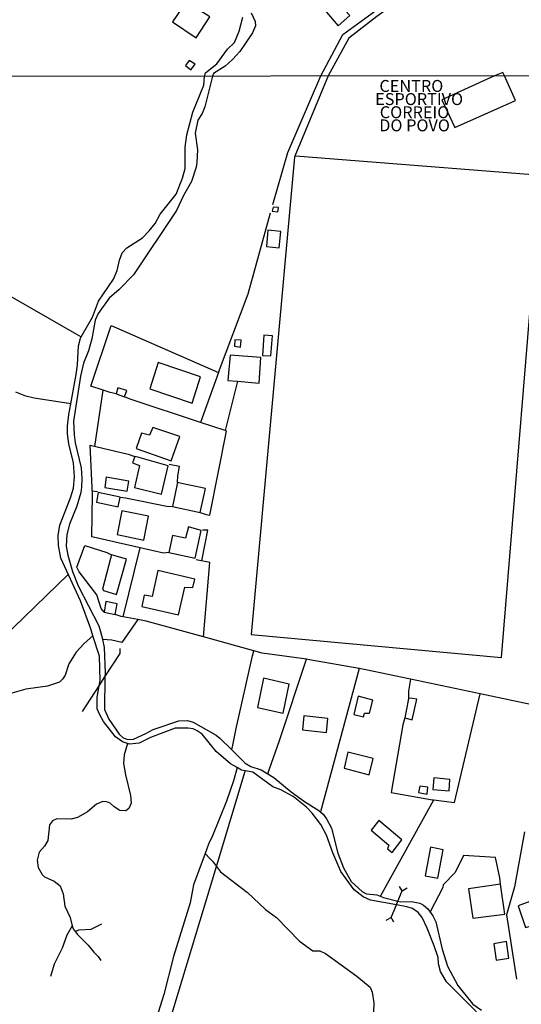
# Model space of a CAD drawing. Units: millimetres. Extents: x 185526 to 187942, y 1677057 to 1679832.
# Drawn here: x 187628 to 187733, y 1677420 to 1677626 of the extents above; entities that cross this region are included whole.
import ezdxf
from ezdxf.enums import TextEntityAlignment as Align

# ---------------------------------------------------------------- set-up
doc = ezdxf.new("R2010")
doc.units = ezdxf.units.MM
doc.header["$MEASUREMENT"] = 0
for name, color, linetype in [('V-ARROIO', 5, 'Continuous'), ('V-EDIFICACAO', 7, 'Continuous'), ('V-EDIFICACAO_IDENTIFICADA', 6, 'Continuous'), ('V-LOTE', 1, 'Continuous'), ('V-NOME_DOS_LOGRADOUROS', 7, 'Continuous'), ('V-PONTE_VIADUTO_PASSARELA', 2, 'Continuous'), ('V-TALVEGUE', 7, 'Continuous'), ('V-VALETA', 5, 'Continuous'), ('X-LIMITE_1000', 7, 'Continuous')]:
    doc.layers.add(name, color=color, linetype=linetype)

msp = doc.modelspace()

# ---------------------------------------------------------------- linework, layer by layer
at = {"layer": 'V-ARROIO'}
for points in [[(187676.47, 1677627.55), (187677.34, 1677625.76), (187677.38, 1677624.85), (187676.72, 1677623.35), (187674.08, 1677619.43), (187672.56, 1677617.78), (187670.99, 1677616.41), (187668.6, 1677614.87), (187668.34, 1677614.31), (187666.78, 1677607.84), (187666.18, 1677606.49), (187665.31, 1677605.08), (187664.72, 1677602.33), (187665.25, 1677598.88), (187665.07, 1677596.21), (187664.95, 1677595.24), (187663.95, 1677592.26), (187662.31, 1677589.31), (187660.83, 1677586.19), (187651.79, 1677572.65), (187648.84, 1677569.58), (187646.72, 1677567.77), (187644.38, 1677564.59), (187643.75, 1677563.16), (187643.05, 1677559.25), (187642.4, 1677556.74), (187641.31, 1677554.2), (187640.69, 1677551.47), (187639.27, 1677542.04), (187639.37, 1677539.2), (187639.61, 1677537.52), (187640.81, 1677532.23), (187640.98, 1677530.02), (187640.91, 1677528.22), (187640.76, 1677527.08), (187639.97, 1677524.25), (187638.42, 1677520.43), (187637.81, 1677518.32), (187637.68, 1677515.87), (187638.04, 1677513.95), (187639, 1677510.52), (187640.22, 1677507.57), (187644.56, 1677499.14), (187645.11, 1677497.18), (187645.29, 1677496.3)], [(187640.87, 1677559.67), (187643.25, 1677563.83), (187644.45, 1677567.19), (187647.62, 1677571.78), (187648.36, 1677573.6), (187648.89, 1677575.75), (187649.47, 1677577.28), (187650.44, 1677578.37), (187653.69, 1677580.46), (187655.11, 1677581.93), (187656.37, 1677583.45), (187657.38, 1677585.36), (187660.73, 1677589.59), (187662.11, 1677592.9), (187662.61, 1677594.97), (187662.62, 1677599.39), (187662.97, 1677602.02), (187664.23, 1677606.75), (187666.55, 1677612.39), (187666.68, 1677614.31), (187666.88, 1677614.96), (187669.29, 1677616.87), (187671.51, 1677619.96), (187672.95, 1677621.35), (187673.93, 1677623.74), (187674.72, 1677626.63)], [(187638.65, 1677545.64), (187639.82, 1677551.79), (187640.09, 1677553.83), (187640.29, 1677557.8), (187640.73, 1677559.43), (187640.87, 1677559.67)], [(187643.31, 1677497.04), (187642.84, 1677498.54), (187640.72, 1677504.41), (187636.55, 1677513.37), (187636.08, 1677515.99), (187636, 1677518.08), (187636.35, 1677520.23), (187638.63, 1677525.96), (187639.26, 1677528.01), (187639.44, 1677530.38), (187639.27, 1677533.29), (187638.29, 1677537.29), (187637.95, 1677539.39), (187637.95, 1677541), (187638.24, 1677543.46), (187638.65, 1677545.64)], [(187644.62, 1677486.6), (187644.8, 1677487.67), (187644.66, 1677492.78), (187643.31, 1677497.04)], [(187645.29, 1677496.3), (187645.64, 1677494.6), (187645.84, 1677489.33), (187645.83, 1677488.46)], [(187645.83, 1677488.46), (187645.74, 1677481.63), (187646.67, 1677479.65), (187648.8, 1677476.5), (187649.63, 1677475.74), (187650.59, 1677475.37), (187651.8, 1677475.41), (187654.41, 1677476.6), (187655.92, 1677477.49), (187661.32, 1677479.25), (187663.12, 1677479.36), (187664.34, 1677478.98), (187669.14, 1677476.27), (187669.91, 1677475.67), (187672.42, 1677473.17)], [(187650.57, 1677474.49), (187649.51, 1677474.84), (187648.07, 1677475.92), (187645.55, 1677479.1), (187644.73, 1677480.5), (187644.23, 1677481.78), (187644.23, 1677484.21), (187644.62, 1677486.6)], [(187673.53, 1677469.47), (187672.15, 1677470.25), (187669.11, 1677472.85), (187666.2, 1677476.45), (187665.14, 1677477.21), (187664.33, 1677477.56), (187663.3, 1677477.76), (187660.55, 1677477.76), (187655.37, 1677475.76), (187653.02, 1677474.56), (187650.96, 1677474.36), (187650.57, 1677474.49)], [(187672.42, 1677473.17), (187675.21, 1677470.39), (187676.41, 1677469.69), (187678.55, 1677469), (187679.95, 1677468.16)], [(187706.9, 1677440.7), (187701.47, 1677441.68), (187699.96, 1677442.38), (187698.05, 1677443.89), (187695.26, 1677447.69), (187693.6, 1677451.64), (187692.28, 1677455.33), (187691.09, 1677457.56), (187689.26, 1677459.94), (187688.07, 1677461.17), (187685.29, 1677463.39), (187682.66, 1677464.83), (187680.99, 1677465.42), (187676.83, 1677468.52), (187674.43, 1677468.96), (187673.53, 1677469.47)], [(187679.95, 1677468.16), (187681.21, 1677467.42), (187684.89, 1677464.38), (187687.63, 1677462.37), (187690.67, 1677460.48), (187691.54, 1677459.71), (187692.28, 1677458.74), (187693.29, 1677456.76), (187694.67, 1677451.53), (187695.86, 1677448.51), (187697.43, 1677445.63), (187699.82, 1677443.45), (187700.65, 1677443.06), (187702.83, 1677442.82), (187704.18, 1677442.28), (187707.23, 1677441.5)], [(187723.68, 1677418.3), (187717.43, 1677424.64), (187716.17, 1677426.78), (187715.76, 1677428.4), (187715.65, 1677429.67), (187714.84, 1677432.15), (187713.37, 1677435.82), (187712.31, 1677438.05), (187711.46, 1677439.14), (187710.26, 1677439.94), (187709.07, 1677440.31), (187706.9, 1677440.7)], [(187707.23, 1677441.5), (187707.82, 1677441.35), (187710.05, 1677441.43), (187711.84, 1677441.08), (187712.56, 1677440.69), (187713.5, 1677439.89), (187714.54, 1677438.45), (187715.18, 1677437.19), (187716.51, 1677431.44), (187717.64, 1677427.87), (187719.81, 1677423.85), (187722.95, 1677419.95), (187724.76, 1677418.66)]]:
    msp.add_lwpolyline(points, dxfattribs=at)
at = {"layer": 'V-EDIFICACAO'}
for points in [[(187662.84, 1677629.89), (187659.99, 1677625.64), (187664.92, 1677622.31), (187667.78, 1677626.7), (187662.84, 1677629.89)], [(187694.16, 1677630.22), (187691.82, 1677628.17), (187694.71, 1677624.84), (187697.12, 1677627), (187694.16, 1677630.22)], [(187663.5, 1677617.56), (187662.69, 1677616.5), (187663.86, 1677615.62), (187664.71, 1677616.79), (187663.5, 1677617.56)], [(187681.09, 1677586.86), (187680.87, 1677586), (187682.03, 1677585.85), (187682.22, 1677586.79), (187681.09, 1677586.86)], [(187680, 1677582.05), (187679.71, 1677578.61), (187682.36, 1677578.32), (187682.66, 1677581.76), (187680, 1677582.05)], [(187679.15, 1677560.08), (187678.88, 1677555.77), (187680.61, 1677555.69), (187680.95, 1677559.89), (187679.15, 1677560.08)], [(187673.06, 1677559.05), (187672.97, 1677557.73), (187674.23, 1677557.52), (187674.35, 1677558.97), (187673.06, 1677559.05)], [(187673.6, 1677550.38), (187678.13, 1677549.99), (187678.49, 1677555.36), (187672.09, 1677555.88), (187671.56, 1677550.56)], [(187656.96, 1677554.32), (187655.24, 1677548.81), (187664.14, 1677545.81), (187665.87, 1677551.31), (187656.96, 1677554.32)], [(187648.54, 1677549.02), (187648.21, 1677547.76), (187649.96, 1677547.16), (187650.41, 1677548.44), (187648.54, 1677549.02)], [(187655.85, 1677540.7), (187655.14, 1677539.08), (187653.5, 1677539.55), (187652.37, 1677536.29), (187659.72, 1677533.73), (187661.5, 1677538.81), (187655.85, 1677540.7)], [(187652.08, 1677534.66), (187651.78, 1677533.85), (187651.59, 1677533.34), (187653.1, 1677532.75), (187652, 1677528.17), (187657.71, 1677526.74), (187659.11, 1677532.69), (187652.7, 1677534.49), (187652.08, 1677534.66)], [(187646.09, 1677530.31), (187645.77, 1677528.11), (187650.49, 1677527.34), (187650.8, 1677529.46), (187646.09, 1677530.31)], [(187661.01, 1677529.19), (187660.89, 1677528.57), (187660.01, 1677524.18), (187665.8, 1677522.92), (187666.9, 1677527.95), (187661.88, 1677529.01), (187661.01, 1677529.19)], [(187644.4, 1677527.1), (187644.04, 1677525.05), (187648.61, 1677524.1), (187649.01, 1677526.13), (187644.4, 1677527.1)], [(187649.37, 1677523.27), (187648.41, 1677518.27), (187653.96, 1677517.11), (187654.96, 1677522.14), (187649.37, 1677523.27)], [(187662.71, 1677517.56), (187659.98, 1677518.1), (187659.21, 1677514.51), (187664.74, 1677513.34), (187666.02, 1677519.15), (187663.36, 1677519.9), (187662.71, 1677517.56)], [(187647.22, 1677514.07), (187647, 1677513.24), (187645.35, 1677506.88), (187645.53, 1677506.54), (187648.26, 1677505.76), (187650.38, 1677513.13), (187648.2, 1677513.78), (187647.22, 1677514.07)], [(187656.88, 1677510.73), (187655.7, 1677505.33), (187654.03, 1677505.57), (187653.54, 1677503.24), (187661.25, 1677501.46), (187662.58, 1677507.3), (187664.28, 1677507.17), (187664.65, 1677508.96), (187656.88, 1677510.73)], [(187645.98, 1677504.25), (187645.64, 1677502.04), (187647.97, 1677501.57), (187648.39, 1677503.76), (187645.98, 1677504.25)], [(187679.07, 1677488.18), (187677.83, 1677482.08), (187683.17, 1677480.89), (187684.46, 1677486.93), (187679.07, 1677488.18)], [(187698.93, 1677484.46), (187697.99, 1677480.6), (187700, 1677480.12), (187700.21, 1677480.88), (187701.28, 1677480.86), (187701.95, 1677483.6), (187698.93, 1677484.46)], [(187709.45, 1677484.04), (187709.35, 1677483.5), (187708.71, 1677479.89), (187710.2, 1677479.49), (187711.18, 1677483.83), (187710.27, 1677483.94), (187709.45, 1677484.04)], [(187687.52, 1677480.35), (187687.2, 1677477.42), (187692.28, 1677476.85), (187692.55, 1677479.76), (187687.52, 1677480.35)], [(187696.71, 1677472.72), (187695.98, 1677469.36), (187701.24, 1677467.96), (187702.05, 1677471.36), (187696.71, 1677472.72)], [(187714.79, 1677467.32), (187714.57, 1677464.92), (187717.97, 1677464.59), (187718.14, 1677466.96), (187714.79, 1677467.32)], [(187711.79, 1677465.62), (187711.58, 1677464.24), (187713.36, 1677463.93), (187713.51, 1677465.35), (187711.79, 1677465.62)], [(187703.24, 1677458.4), (187701.59, 1677456.39), (187705.32, 1677453.26), (187705.05, 1677452.43), (187706, 1677451.72), (187708.05, 1677454.37), (187703.24, 1677458.4)], [(187712.91, 1677446.84), (187715.57, 1677446.32), (187716.72, 1677452.24), (187714.03, 1677452.82), (187712.91, 1677446.84)], [(187722.02, 1677444.11), (187722.91, 1677437.91), (187729.64, 1677438.77), (187728.76, 1677445.06), (187722.02, 1677444.11)], [(187732.45, 1677440.54), (187733.96, 1677436), (187736.27, 1677436.62), (187736.79, 1677435.63), (187737.98, 1677436.06), (187737.3, 1677438.39), (187738.58, 1677439.08), (187737.35, 1677442.35), (187732.45, 1677440.54)], [(187727.31, 1677432.59), (187727.81, 1677429.17), (187730.49, 1677429.53), (187729.97, 1677433.08), (187727.31, 1677432.59)]]:
    msp.add_lwpolyline(points, close=True, dxfattribs=at)
at = {"layer": 'V-EDIFICACAO_IDENTIFICADA'}
msp.add_lwpolyline([(187719.17, 1677603.56), (187731.89, 1677609.23), (187729.56, 1677614.38), (187729.56, 1677614.38), (187729.22, 1677615.05), (187727.5, 1677614.38), (187727.5, 1677614.38), (187716.46, 1677609.36), (187719.17, 1677603.56)], close=True, dxfattribs=at)
at = {"layer": 'V-LOTE'}
for points in [[(187737.25, 1677593.5), (187740.26, 1677593.26), (187742.21, 1677593.22), (187744.16, 1677614.4), (187745.94, 1677629.72), (187747.71, 1677651.43), (187741.64, 1677648.36), (187730.16, 1677642.17), (187713.77, 1677634.22), (187709.19, 1677631.43), (187702.84, 1677626.8), (187696.97, 1677622.25), (187692.62, 1677614.34), (187685.66, 1677597.54)], [(187537.13, 1677646.31), (187534.2, 1677624.87), (187534.41, 1677621.48), (187542.62, 1677616.32), (187546.38, 1677614.18), (187592.51, 1677587.38), (187639.86, 1677560.25), (187640.87, 1677559.67)], [(187681.03, 1677587.38), (187684.18, 1677598.31), (187691.06, 1677614.34), (187695.66, 1677623), (187705.66, 1677630.35), (187713.43, 1677635.54), (187720.99, 1677639.68), (187726.9, 1677642.66)], [(187685.66, 1677597.54), (187685.58, 1677597.35), (187676.45, 1677497.32), (187728.92, 1677492.53), (187737.25, 1677593.5)], [(187737.25, 1677593.5), (187686.66, 1677597.46), (187685.66, 1677597.54)], [(187669.66, 1677552.23), (187675.86, 1677568.68), (187680.56, 1677585.7)], [(187645.46, 1677548.5), (187642.85, 1677549.35), (187647.16, 1677562.07), (187669.66, 1677552.23)], [(187669.66, 1677552.23), (187665.83, 1677541.78)], [(187673.6, 1677550.38), (187673.27, 1677549.05), (187671.05, 1677540.05)], [(187643.72, 1677536.76), (187645.46, 1677548.5)], [(187648.21, 1677547.76), (187646.94, 1677548.02), (187645.46, 1677548.5)], [(187665.83, 1677541.78), (187651.14, 1677546.65), (187649.96, 1677547.16)], [(187671.05, 1677540.05), (187665.83, 1677541.78)], [(187665.8, 1677522.92), (187667.05, 1677522.52), (187667.83, 1677522.37), (187671.33, 1677539.96), (187671.05, 1677540.05)], [(187653.19, 1677515.5), (187643.05, 1677517.83), (187643.25, 1677526.67), (187642.7, 1677537), (187650.7, 1677535.09), (187652.08, 1677534.66)], [(187661.01, 1677529.19), (187661.07, 1677530.57), (187661.45, 1677532.53), (187659.29, 1677532.94)], [(187643.23, 1677527.46), (187644.24, 1677527.27)], [(187649.01, 1677526.13), (187650.11, 1677526), (187658.78, 1677524.22), (187660.01, 1677524.18)], [(187666.14, 1677512.76), (187667.38, 1677519.18), (187666.27, 1677519.22)], [(187645.64, 1677502.04), (187645.01, 1677502.77), (187644.11, 1677505.69), (187640.41, 1677510.51), (187639.93, 1677511.43), (187641.63, 1677516.01), (187646.2, 1677514.56), (187647.22, 1677514.07)], [(187649.64, 1677501.04), (187653.19, 1677515.5)], [(187659.21, 1677514.51), (187658.07, 1677514.4), (187653.19, 1677515.5)], [(187666.47, 1677496.84), (187667.79, 1677512.4), (187664.93, 1677513.02)], [(187615.09, 1677487.68), (187638.13, 1677509.95)], [(187652.72, 1677500.49), (187649.36, 1677495.66), (187647.29, 1677496.2), (187645.29, 1677496.3)], [(187649.64, 1677501.04), (187649.22, 1677501.12), (187647.97, 1677501.57)], [(187652.72, 1677500.49), (187649.64, 1677501.04)], [(187666.47, 1677496.84), (187654.48, 1677500.17), (187652.72, 1677500.49)], [(187677, 1677493.92), (187666.47, 1677496.84)], [(187672.42, 1677473.17), (187672.62, 1677474.17), (187673.3, 1677477.63), (187676.77, 1677492.91), (187677, 1677493.92)], [(187688.08, 1677492.16), (187678.77, 1677493.43), (187677, 1677493.92)], [(187679.95, 1677468.16), (187680.33, 1677469.21), (187682.44, 1677475.14), (187688.08, 1677492.16)], [(187699.08, 1677490.2), (187688.72, 1677492.07), (187688.08, 1677492.16)], [(187699.08, 1677490.2), (187690.98, 1677460.21)], [(187709.88, 1677487.98), (187700.52, 1677489.94), (187699.08, 1677490.2)], [(187709.88, 1677487.98), (187709.45, 1677485.5), (187709.45, 1677484.04)], [(187724.46, 1677484.92), (187709.88, 1677487.98)], [(187714.79, 1677462.69), (187719.07, 1677462.14), (187724.46, 1677484.92)], [(187745.86, 1677480.76), (187744.58, 1677480.7), (187724.46, 1677484.92)], [(187708.71, 1677479.89), (187708.26, 1677478.44), (187705.85, 1677464.29), (187714.51, 1677462.73), (187714.79, 1677462.69)], [(187669.19, 1677448.78), (187675.23, 1677468.74)], [(187703.56, 1677442.54), (187714.79, 1677462.69)], [(187733.73, 1677456.01), (187731.65, 1677444.49), (187729.98, 1677438.61), (187732.1, 1677425.15)], [(187728.76, 1677445.06), (187728.56, 1677446.36), (187727.65, 1677450.68), (187720.97, 1677451.04), (187719.21, 1677447.47), (187716.74, 1677444.9), (187716.68, 1677444.34), (187714, 1677439.24)], [(187686.05, 1677322.56), (187640.99, 1677323.77), (187636.67, 1677341.21), (187669.19, 1677448.78)]]:
    msp.add_lwpolyline(points, dxfattribs=at)
at = {"layer": 'V-PONTE_VIADUTO_PASSARELA'}
for points in [[(187645.83, 1677488.46), (187649.02, 1677493.38), (187649.04, 1677493.41), (187649.03, 1677494.44)], [(187644.62, 1677486.6), (187645.83, 1677488.46)], [(187641.14, 1677481.23), (187644.62, 1677486.6)], [(187708.12, 1677443.67), (187707.59, 1677444.54)], [(187708.12, 1677443.67), (187709.15, 1677444.26)], [(187707.23, 1677441.5), (187708.12, 1677443.67)], [(187705.82, 1677438.08), (187706.9, 1677440.7)], [(187706.9, 1677440.7), (187707.23, 1677441.5)], [(187704.79, 1677437.49), (187705.82, 1677438.08)], [(187705.82, 1677438.08), (187705.98, 1677437.81), (187706.34, 1677437.17)]]:
    msp.add_lwpolyline(points, dxfattribs=at)
at = {"layer": 'V-TALVEGUE'}
for points in [[(187643.31, 1677497.04), (187641.46, 1677495.47), (187639.81, 1677493.66), (187638.28, 1677491.22), (187637.46, 1677488.81), (187637.02, 1677488.06), (187636.32, 1677487.37), (187633.77, 1677486.5), (187629.25, 1677485.9), (187625.35, 1677484.78), (187624.12, 1677484.26), (187621.75, 1677482.78), (187621.1, 1677482.19), (187620.73, 1677481.72)], [(187650.57, 1677474.49), (187649.88, 1677472.15), (187649.73, 1677470.34), (187650.15, 1677467.94), (187651.21, 1677463.64), (187651.29, 1677462.02), (187650.83, 1677460.93), (187650.23, 1677460.43), (187648.94, 1677460.46), (187647.76, 1677461.23), (187646.9, 1677462.04), (187646.22, 1677462.33), (187645.41, 1677462.38), (187644.09, 1677461.85), (187642.16, 1677460.18), (187640.06, 1677459.04), (187638.72, 1677458.67), (187635.76, 1677458.72), (187634.82, 1677458.32), (187634.21, 1677457.52), (187633.89, 1677454.18), (187633.16, 1677453), (187632.07, 1677451.76), (187631.65, 1677450.07), (187631.85, 1677448.54), (187632.67, 1677447.11), (187633.19, 1677446.59), (187635.19, 1677445.69), (187636.46, 1677444.7), (187637.07, 1677443.03), (187637.42, 1677440.45), (187638.52, 1677438.1), (187638.99, 1677436.34)], [(187638.99, 1677436.34), (187637.86, 1677434.41), (187636.85, 1677431.68), (187635.21, 1677428.33), (187634.39, 1677425.74)], [(187638.99, 1677436.34), (187639.17, 1677435.68), (187639.56, 1677435.18)], [(187639.56, 1677435.18), (187640.33, 1677435.5), (187642.93, 1677435.64), (187645.21, 1677436.78)], [(187639.56, 1677435.18), (187640.09, 1677434.51), (187642.31, 1677432.3), (187643.48, 1677430.81), (187644.4, 1677429.93), (187644.57, 1677429.67), (187644.95, 1677429.05)]]:
    msp.add_lwpolyline(points, dxfattribs=at)
at = {"layer": 'V-VALETA'}
for points in [[(187638.65, 1677545.64), (187631.01, 1677546.82), (187629.28, 1677547.26), (187627.12, 1677548.14)], [(187673.53, 1677469.47), (187673.25, 1677468.44), (187672.78, 1677466.73), (187671.3, 1677462.45), (187668.35, 1677455.15), (187667.5, 1677453.42), (187666.8, 1677451.5)], [(187666.8, 1677451.5), (187664.38, 1677444.89), (187663.71, 1677441.13), (187660.17, 1677429.92), (187658.2, 1677421.97), (187656.62, 1677417.04), (187655.78, 1677413.39), (187655.45, 1677410.77), (187654.24, 1677405.67), (187653.43, 1677403.13), (187651.61, 1677396.15), (187649.16, 1677389.85), (187648.04, 1677386.3), (187647.32, 1677382.85), (187643.06, 1677371.89), (187641.29, 1677366.62), (187640.22, 1677362.78), (187637.5, 1677355.33), (187637.06, 1677353.16), (187634.89, 1677346.92), (187634.55, 1677344.83), (187634.61, 1677343.77), (187636.56, 1677333.38), (187639.59, 1677321.3)], [(187666.8, 1677451.5), (187667.84, 1677450.45), (187668.39, 1677449.89), (187669.19, 1677448.78)], [(187669.19, 1677448.78), (187670.02, 1677447.64), (187675.7, 1677443.32), (187679.46, 1677439.79), (187681.81, 1677438.07), (187686.59, 1677433.14), (187689.37, 1677431.09), (187690.85, 1677431.07), (187692.07, 1677430.53), (187698.61, 1677425.78), (187701.39, 1677423.5), (187701.81, 1677422.47), (187702.16, 1677420.23), (187702.05, 1677416.37)]]:
    msp.add_lwpolyline(points, dxfattribs=at)
at = {"layer": 'X-LIMITE_1000'}
msp.add_line((187941.11, 1677614.62), (185529.33, 1677611.73), dxfattribs=at)

# ---------------------------------------------------------------- texts
at = {"layer": 'V-NOME_DOS_LOGRADOUROS'}
for s, p in [('CENTRO', (187710.05, 1677612.24)), ('ESPORTIVO', (187711.68, 1677609.49)), ('CORREIO', (187710.72, 1677606.74)), ('DO POVO', (187710.72, 1677603.99))]:
    msp.add_text(s, height=2.5, dxfattribs=at).set_placement(p, align=Align.MIDDLE_CENTER)

doc.saveas('drawing.dxf')
